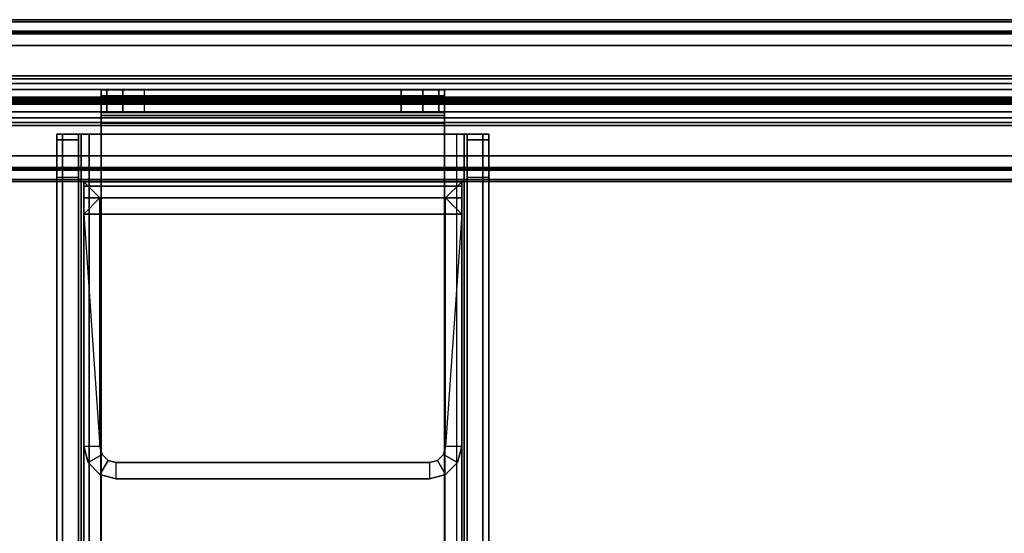
# Model space of a CAD drawing. Units: inches. Extents: x -31.8 to 31.8, y -14 to 16.8.
# Drawn here: x -23.7 to -19.2, y 14.5 to 16.8 of the extents above; entities that cross this region are included whole.
import ezdxf

# ---------------------------------------------------------------- set-up
doc = ezdxf.new("R2010")
doc.units = ezdxf.units.IN
doc.header["$MEASUREMENT"] = 0
doc.layers.add('TERRITORY-BRACKET', color=5, linetype='Continuous')
doc.layers.add('TERRITORY-FABRIC', color=5, linetype='Continuous')

msp = doc.modelspace()

# ---------------------------------------------------------------- linework, layer by layer
at = {"layer": 'TERRITORY-BRACKET'}
for points in [[(-23.3723, 16.4187, 13.0242), (-23.3723, 16.5233, 13.0241), (-23.3723, 16.4959, 12.9219), (-23.3723, 16.4053, 12.9742)], [(-23.3723, 16.5233, 13.2241), (-23.3723, 16.5233, 13.0241), (-23.3723, 16.4187, 13.0242), (-23.3723, 16.4187, 13.2241)], [(-23.3723, 16.4187, 13.2241), (-23.3723, 16.5233, 13.2241), (-23.3455, 16.5233, 13.3241), (-23.3455, 16.4187, 13.3241)], [(-23.3723, 16.4959, 12.9219), (-21.7823, 16.4959, 12.9219), (-21.7823, 16.5233, 13.0241), (-23.3723, 16.5233, 13.0241)], [(-21.7823, 16.5233, 13.2241), (-21.7823, 16.5233, 13.0241), (-23.3723, 16.5233, 13.0241), (-23.3723, 16.5233, 13.2241)], [(-23.3455, 16.5233, 13.3241), (-21.8091, 16.5233, 13.3241), (-21.7823, 16.5233, 13.2241), (-23.3723, 16.5233, 13.2241)], [(-23.3455, 16.4187, 13.3241), (-23.3455, 16.5233, 13.3241), (-23.2723, 16.5233, 13.3973), (-23.2723, 16.4187, 13.3973)], [(-23.2723, 16.5233, 13.3973), (-21.8823, 16.5233, 13.3973), (-21.8091, 16.5233, 13.3241), (-23.3455, 16.5233, 13.3241)], [(-23.2723, 16.4187, 13.3973), (-23.2723, 16.5233, 13.3973), (-23.1723, 16.5233, 13.4241), (-23.1723, 16.4187, 13.4241)], [(-23.1723, 16.5233, 13.4241), (-21.9823, 16.5233, 13.4241), (-21.8823, 16.5233, 13.3973), (-23.2723, 16.5233, 13.3973)], [(-21.9823, 16.4187, 13.4241), (-21.9823, 16.5233, 13.4241), (-23.1723, 16.5233, 13.4241), (-23.1723, 16.4187, 13.4241)], [(-21.9823, 16.5233, 13.4241), (-21.9823, 16.4187, 13.4241), (-21.8823, 16.4187, 13.3973), (-21.8823, 16.5233, 13.3973)], [(-21.8823, 16.5233, 13.3973), (-21.8823, 16.4187, 13.3973), (-21.8091, 16.4187, 13.3241), (-21.8091, 16.5233, 13.3241)], [(-21.8091, 16.5233, 13.3241), (-21.8091, 16.4187, 13.3241), (-21.7823, 16.4187, 13.2241), (-21.7823, 16.5233, 13.2241)], [(-21.7823, 16.4959, 12.9219), (-21.7823, 16.4053, 12.9742), (-21.7823, 16.4187, 13.0242), (-21.7823, 16.5233, 13.0241)], [(-21.7823, 16.4187, 13.2241), (-21.7823, 16.4187, 13.0242), (-21.7823, 16.5233, 13.0241), (-21.7823, 16.5233, 13.2241)], [(-23.3723, 16.4053, 12.9742), (-23.3723, 16.4959, 12.9219), (-23.3723, 16.421, 12.847), (-23.3723, 16.3687, 12.9375)], [(-23.3723, 16.421, 12.847), (-21.7823, 16.421, 12.847), (-21.7823, 16.4959, 12.9219), (-23.3723, 16.4959, 12.9219)], [(-21.7823, 16.421, 12.847), (-21.7823, 16.3687, 12.9375), (-21.7823, 16.4053, 12.9742), (-21.7823, 16.4959, 12.9219)], [(-23.3723, 16.3687, 12.9375), (-23.3723, 16.421, 12.847), (-23.3723, 16.3187, 12.8196), (-23.3723, 16.3187, 12.9242)], [(-23.3723, 16.3187, 12.8196), (-21.7823, 16.3187, 12.8196), (-21.7823, 16.421, 12.847), (-23.3723, 16.421, 12.847)], [(-21.7823, 16.4053, 12.9742), (-23.3723, 16.4053, 12.9742), (-23.3723, 16.4187, 13.0242), (-21.7823, 16.4187, 13.0242)], [(-21.7823, 16.4187, 13.2241), (-23.3723, 16.4187, 13.2241), (-23.3455, 16.4187, 13.3241), (-21.8091, 16.4187, 13.3241)], [(-23.3723, 16.4187, 13.2241), (-23.3723, 16.4187, 13.0242), (-21.7823, 16.4187, 13.0242), (-21.7823, 16.4187, 13.2241)], [(-21.8091, 16.4187, 13.3241), (-23.3455, 16.4187, 13.3241), (-23.2723, 16.4187, 13.3973), (-21.8823, 16.4187, 13.3973)], [(-21.8823, 16.4187, 13.3973), (-23.2723, 16.4187, 13.3973), (-23.1723, 16.4187, 13.4241), (-21.9823, 16.4187, 13.4241)], [(-21.7823, 16.3187, 12.8196), (-21.7823, 16.3187, 12.9242), (-21.7823, 16.3687, 12.9375), (-21.7823, 16.421, 12.847)], [(-21.7823, 16.3687, 12.9375), (-23.3723, 16.3687, 12.9375), (-23.3723, 16.4053, 12.9742), (-21.7823, 16.4053, 12.9742)], [(-21.7823, 16.3187, 12.9242), (-23.3723, 16.3187, 12.9242), (-23.3723, 16.3687, 12.9375), (-21.7823, 16.3687, 12.9375)], [(-23.5773, 16.292, 12.2157), (-23.4773, 16.292, 12.2157), (-23.4773, 16.3187, 12.3157), (-23.5773, 16.3187, 12.3157)], [(-23.4773, 16.3187, 12.3157), (-23.5773, 16.3187, 12.3157), (-23.5773, 16.3187, 12.7196), (-23.4773, 16.3187, 12.7196)], [(-23.4639, 16.3187, 12.7696), (-23.5505, 16.3187, 12.8196), (-23.5773, 16.3187, 12.7196), (-23.4773, 16.3187, 12.7196)], [(-23.5505, 16.3187, 12.8196), (-23.5505, 11.1487, 12.8196), (-23.5773, 11.1487, 12.7196), (-23.5773, 16.3187, 12.7196)], [(-23.5773, 16.3187, 12.7196), (-23.5773, 16.3187, 12.3157), (-23.5773, 11.1487, 12.3157), (-23.5773, 11.1487, 12.7196)], [(-23.5773, 11.1755, 12.2157), (-23.5773, 16.292, 12.2157), (-23.5773, 16.3187, 12.3157), (-23.5773, 11.1487, 12.3157)], [(-23.5773, 16.2187, 12.1425), (-23.4773, 16.2187, 12.1425), (-23.4773, 16.292, 12.2157), (-23.5773, 16.292, 12.2157)], [(-23.5773, 11.2487, 12.1425), (-23.5773, 16.2187, 12.1425), (-23.5773, 16.292, 12.2157), (-23.5773, 11.1755, 12.2157)], [(-23.4273, 16.3187, 12.8062), (-23.4773, 16.3187, 12.8928), (-23.5505, 16.3187, 12.8196), (-23.4639, 16.3187, 12.7696)], [(-23.4773, 16.3187, 12.8928), (-23.4773, 11.1487, 12.8928), (-23.5505, 11.1487, 12.8196), (-23.5505, 16.3187, 12.8196)], [(-23.3723, 16.3187, 12.8196), (-23.3723, 16.3187, 12.9242), (-23.4773, 16.3187, 12.8928), (-23.4273, 16.3187, 12.8062)], [(-23.4639, 11.1487, 12.7696), (-23.4639, 16.3187, 12.7696), (-23.4773, 16.3187, 12.7196), (-23.4773, 11.1487, 12.7196)], [(-23.3723, 16.3187, 12.9242), (-23.3773, 11.1487, 12.9235), (-23.4773, 11.1487, 12.8928), (-23.4773, 16.3187, 12.8928)], [(-23.4773, 16.292, 12.2157), (-23.4773, 11.1755, 12.2157), (-23.4773, 11.1487, 12.3157), (-23.4773, 16.3187, 12.3157)], [(-23.4773, 11.1487, 12.7196), (-23.4773, 11.1487, 12.3157), (-23.4773, 16.3187, 12.3157), (-23.4773, 16.3187, 12.7196)], [(-23.4773, 16.2187, 12.1425), (-23.4773, 11.2487, 12.1425), (-23.4773, 11.1755, 12.2157), (-23.4773, 16.292, 12.2157)], [(-23.4273, 11.1487, 12.8062), (-23.4273, 16.3187, 12.8062), (-23.4639, 16.3187, 12.7696), (-23.4639, 11.1487, 12.7696)], [(-23.3773, 11.1487, 12.8196), (-23.3723, 16.3187, 12.8196), (-23.4273, 16.3187, 12.8062), (-23.4273, 11.1487, 12.8062)], [(-23.3723, 16.3187, 12.8196), (-21.7823, 16.3187, 12.8196), (-21.7773, 11.1487, 12.8196), (-23.3773, 11.1487, 12.8196)], [(-23.3723, 11.1487, 13.0281), (-21.7823, 11.1487, 13.0281), (-21.7823, 16.3187, 12.9242), (-23.3723, 16.3187, 12.9242)], [(-23.2221, 16.3187, 12.9242), (-23.2221, 16.3187, 12.9242), (-21.7823, 16.3187, 12.9242)], [(-21.7273, 16.3187, 12.8062), (-21.6773, 16.3187, 12.8928), (-21.7823, 16.3187, 12.9242), (-21.7823, 16.3187, 12.8196)], [(-21.6773, 16.3187, 12.8928), (-21.6773, 11.1487, 12.8928), (-21.7773, 11.1487, 12.9235), (-21.7823, 16.3187, 12.9242)], [(-21.7823, 16.3187, 12.8196), (-21.7273, 16.3187, 12.8062), (-21.7273, 11.1487, 12.8062), (-21.7773, 11.1487, 12.8196)], [(-21.6907, 16.3187, 12.7696), (-21.6041, 16.3187, 12.8196), (-21.6773, 16.3187, 12.8928), (-21.7273, 16.3187, 12.8062)], [(-21.6907, 11.1487, 12.7696), (-21.6907, 16.3187, 12.7696), (-21.7273, 16.3187, 12.8062), (-21.7273, 11.1487, 12.8062)], [(-21.6773, 16.3187, 12.7196), (-21.5773, 16.3187, 12.7196), (-21.6041, 16.3187, 12.8196), (-21.6907, 16.3187, 12.7696)], [(-21.6773, 11.1487, 12.7196), (-21.6773, 16.3187, 12.7196), (-21.6907, 16.3187, 12.7696), (-21.6907, 11.1487, 12.7696)], [(-21.5773, 16.3187, 12.3157), (-21.6773, 16.3187, 12.3157), (-21.6773, 16.292, 12.2157), (-21.5773, 16.292, 12.2157)], [(-21.6773, 16.3187, 12.7196), (-21.5773, 16.3187, 12.7196), (-21.5773, 16.3187, 12.3157), (-21.6773, 16.3187, 12.3157)], [(-21.6041, 16.3187, 12.8196), (-21.6041, 11.1487, 12.8196), (-21.6773, 11.1487, 12.8928), (-21.6773, 16.3187, 12.8928)], [(-21.6773, 16.3187, 12.3157), (-21.6773, 11.1487, 12.3157), (-21.6773, 11.1755, 12.2157), (-21.6773, 16.292, 12.2157)], [(-21.6773, 16.3187, 12.7196), (-21.6773, 16.3187, 12.3157), (-21.6773, 11.1487, 12.3157), (-21.6773, 11.1487, 12.7196)], [(-21.5773, 16.292, 12.2157), (-21.6773, 16.292, 12.2157), (-21.6773, 16.2187, 12.1425), (-21.5773, 16.2187, 12.1425)], [(-21.6773, 16.292, 12.2157), (-21.6773, 16.2187, 12.1425), (-21.6773, 11.2487, 12.1425), (-21.6773, 11.1755, 12.2157)], [(-21.5773, 16.3187, 12.7196), (-21.5773, 11.1487, 12.7196), (-21.6041, 11.1487, 12.8196), (-21.6041, 16.3187, 12.8196)], [(-21.5773, 11.1487, 12.7196), (-21.5773, 11.1487, 12.3157), (-21.5773, 16.3187, 12.3157), (-21.5773, 16.3187, 12.7196)], [(-21.5773, 11.1487, 12.3157), (-21.5773, 16.3187, 12.3157), (-21.5773, 16.292, 12.2157), (-21.5773, 11.1755, 12.2157)], [(-21.5773, 11.1755, 12.2157), (-21.5773, 16.292, 12.2157), (-21.5773, 16.2187, 12.1425), (-21.5773, 11.2487, 12.1425)], [(-23.5773, 16.1187, 12.1157), (-23.4773, 16.1187, 12.1157), (-23.4773, 16.2187, 12.1425), (-23.5773, 16.2187, 12.1425)], [(-23.5773, 11.3487, 12.1157), (-23.5773, 16.1187, 12.1157), (-23.5773, 16.2187, 12.1425), (-23.5773, 11.2487, 12.1425)], [(-23.4773, 16.1187, 12.1157), (-23.4773, 11.3487, 12.1157), (-23.4773, 11.2487, 12.1425), (-23.4773, 16.2187, 12.1425)], [(-21.5773, 16.2187, 12.1425), (-21.6773, 16.2187, 12.1425), (-21.6773, 16.1187, 12.1157), (-21.5773, 16.1187, 12.1157)], [(-21.6773, 16.2187, 12.1425), (-21.6773, 11.2487, 12.1425), (-21.6773, 11.3487, 12.1157), (-21.6773, 16.1187, 12.1157)], [(-21.5773, 11.2487, 12.1425), (-21.5773, 16.2187, 12.1425), (-21.5773, 16.1187, 12.1157), (-21.5773, 11.3487, 12.1157)], [(-23.5773, 16.1187, 12.1157), (-23.4773, 16.1187, 12.1157), (-23.4773, 11.3487, 12.1157), (-23.5773, 11.3487, 12.1157)], [(-23.4522, 16.0978, 24.1123), (-21.7022, 16.0978, 24.1123), (-21.7022, 16.0978, 22.9445), (-23.4522, 16.0978, 22.9445)], [(-21.7022, 16.0978, 22.9445), (-21.7769, 16.0231, 22.9445), (-23.3775, 16.0231, 22.9445), (-23.4522, 16.0978, 22.9445)], [(-23.4522, 16.0978, 22.9445), (-23.3775, 16.0231, 22.9445), (-23.3775, 14.8728, 22.9445), (-23.4522, 14.8728, 22.9445)], [(-21.7022, 16.0978, 24.1123), (-23.4522, 16.0978, 24.1123), (-23.4522, 16.0777, 24.1871), (-21.7022, 16.0777, 24.1871)], [(-23.4522, 16.0777, 24.1871), (-23.4522, 16.013, 24.1498), (-23.4522, 16.0231, 24.1123), (-23.4522, 16.0978, 24.1123)], [(-23.4522, 16.0978, 22.9445), (-23.4522, 14.8728, 22.9445), (-23.4522, 14.8728, 24.1845), (-23.4522, 15.9481, 24.1873)], [(-23.4522, 16.0231, 24.1123), (-23.4522, 16.0978, 24.1123), (-23.4522, 16.0978, 22.9445), (-23.4522, 16.0231, 24.1123)], [(-23.4522, 15.9481, 24.1873), (-23.4522, 16.0231, 24.1123), (-23.4522, 16.0978, 22.9445), (-23.4522, 15.9481, 24.1873)], [(-21.7022, 14.8728, 22.9445), (-21.7769, 14.8728, 22.9445), (-21.7769, 16.0231, 22.9445), (-21.7022, 16.0978, 22.9445)], [(-21.7022, 16.0978, 24.1123), (-21.7022, 16.0231, 24.1123), (-21.7022, 16.013, 24.1498), (-21.7022, 16.0777, 24.1871)], [(-21.7022, 15.9481, 24.1873), (-21.7022, 14.8728, 24.1845), (-21.7022, 14.8728, 22.9445), (-21.7022, 16.0978, 22.9445)], [(-21.7022, 16.0231, 24.1123), (-21.7022, 16.0978, 22.9445), (-21.7022, 16.0978, 24.1123), (-21.7022, 16.0231, 24.1123)], [(-21.7022, 15.9481, 24.1873), (-21.7022, 16.0978, 22.9445), (-21.7022, 16.0231, 24.1123), (-21.7022, 15.9481, 24.1873)], [(-21.5773, 11.3487, 12.1157), (-21.6773, 11.3487, 12.1157), (-21.6773, 16.1187, 12.1157), (-21.5773, 16.1187, 12.1157)], [(-21.7022, 16.0777, 24.1871), (-23.4522, 16.0777, 24.1871), (-23.4522, 16.0229, 24.2419), (-21.7022, 16.0229, 24.2419)], [(-23.4522, 16.0229, 24.2419), (-23.4522, 15.9856, 24.1772), (-23.4522, 16.013, 24.1498), (-23.4522, 16.0777, 24.1871)], [(-21.7022, 16.0777, 24.1871), (-21.7022, 16.013, 24.1498), (-21.7022, 15.9856, 24.1772), (-21.7022, 16.0229, 24.2419)], [(-23.4522, 16.0231, 24.1123), (-23.4522, 15.9481, 24.1873), (-23.4522, 15.9856, 24.1772), (-23.4522, 16.013, 24.1498)], [(-23.3775, 14.8728, 24.1845), (-23.3775, 14.8728, 22.9445), (-23.3775, 16.0231, 22.9445), (-23.4522, 15.9481, 24.1873)], [(-21.7022, 16.0229, 24.2419), (-23.4522, 16.0229, 24.2419), (-23.4522, 15.9481, 24.262), (-21.7022, 15.9481, 24.262)], [(-23.4522, 15.9481, 24.262), (-23.4522, 15.9481, 24.1873), (-23.4522, 15.9856, 24.1772), (-23.4522, 16.0229, 24.2419)], [(-21.7769, 14.8728, 24.1845), (-21.7769, 14.8728, 22.9445), (-21.7769, 16.0231, 22.9445), (-21.7022, 15.9481, 24.1873)], [(-21.7022, 16.013, 24.1498), (-21.7022, 15.9856, 24.1772), (-21.7022, 15.9481, 24.1873), (-21.7022, 16.0231, 24.1123)], [(-21.7022, 16.0229, 24.2419), (-21.7022, 15.9856, 24.1772), (-21.7022, 15.9481, 24.1873), (-21.7022, 15.9481, 24.262)], [(-21.7022, 15.9481, 24.262), (-23.4522, 15.9481, 24.262), (-23.4522, 13.9131, 24.262), (-21.7022, 13.9131, 24.262)], [(-23.4522, 15.9481, 24.262), (-23.4522, 15.9481, 24.1873), (-23.4522, 13.9131, 24.1873), (-23.4522, 13.9131, 24.262)], [(-21.7022, 13.9131, 24.1873), (-23.4522, 13.9131, 24.1873), (-23.4522, 15.9481, 24.1873), (-21.7022, 15.9481, 24.1873)], [(-21.7022, 13.9131, 24.262), (-21.7022, 13.9131, 24.1873), (-21.7022, 15.9481, 24.1873), (-21.7022, 15.9481, 24.262)], [(-23.4522, 14.8728, 22.9445), (-23.4522, 14.8728, 24.1845), (-23.4322, 14.7979, 24.1845), (-23.4322, 14.7979, 22.9445)], [(-23.3775, 14.8728, 22.9445), (-23.4522, 14.8728, 22.9445), (-23.4322, 14.7979, 22.9445), (-23.3675, 14.8353, 22.9445)], [(-23.3775, 14.8728, 22.9445), (-23.3775, 14.8728, 24.1845), (-23.3675, 14.8353, 24.1845), (-23.3675, 14.8353, 22.9445)], [(-21.787, 14.8353, 22.9445), (-21.787, 14.8353, 24.1845), (-21.7769, 14.8728, 24.1845), (-21.7769, 14.8728, 22.9445)], [(-21.787, 14.8353, 22.9445), (-21.7223, 14.7979, 22.9445), (-21.7022, 14.8728, 22.9445), (-21.7769, 14.8728, 22.9445)], [(-21.7223, 14.7979, 22.9445), (-21.7223, 14.7979, 24.1845), (-21.7022, 14.8728, 24.1845), (-21.7022, 14.8728, 22.9445)], [(-23.3675, 14.8353, 22.9445), (-23.4322, 14.7979, 22.9445), (-23.3774, 14.7431, 22.9445), (-23.34, 14.8078, 22.9445)], [(-23.3675, 14.8353, 22.9445), (-23.3675, 14.8353, 24.1845), (-23.34, 14.8078, 24.1845), (-23.34, 14.8078, 22.9445)], [(-21.8144, 14.8078, 22.9445), (-21.8144, 14.8078, 24.1845), (-21.787, 14.8353, 24.1845), (-21.787, 14.8353, 22.9445)], [(-21.8144, 14.8078, 22.9445), (-21.7771, 14.7431, 22.9445), (-21.7223, 14.7979, 22.9445), (-21.787, 14.8353, 22.9445)], [(-23.4322, 14.7979, 22.9445), (-23.4322, 14.7979, 24.1845), (-23.3774, 14.7431, 24.1845), (-23.3774, 14.7431, 22.9445)], [(-23.34, 14.8078, 22.9445), (-23.3774, 14.7431, 22.9445), (-23.3025, 14.7231, 22.9445), (-23.3025, 14.7978, 22.9445)], [(-23.34, 14.8078, 22.9445), (-23.34, 14.8078, 24.1845), (-23.3025, 14.7978, 24.1845), (-23.3025, 14.7978, 22.9445)], [(-23.3025, 14.7231, 22.9445), (-23.3025, 14.7978, 22.9445), (-21.8519, 14.7978, 22.9445), (-21.8519, 14.7231, 22.9445)], [(-23.3025, 14.7978, 24.1845), (-23.3025, 14.7978, 22.9445), (-21.8519, 14.7978, 22.9445), (-21.8519, 14.7978, 24.1845)], [(-21.8519, 14.7978, 22.9445), (-21.8519, 14.7978, 24.1845), (-21.8144, 14.8078, 24.1845), (-21.8144, 14.8078, 22.9445)], [(-21.8519, 14.7978, 22.9445), (-21.8519, 14.7231, 22.9445), (-21.7771, 14.7431, 22.9445), (-21.8144, 14.8078, 22.9445)], [(-21.7771, 14.7431, 22.9445), (-21.7771, 14.7431, 24.1845), (-21.7223, 14.7979, 24.1845), (-21.7223, 14.7979, 22.9445)], [(-23.3774, 14.7431, 22.9445), (-23.3774, 14.7431, 24.1845), (-23.3025, 14.7231, 24.1845), (-23.3025, 14.7231, 22.9445)], [(-21.8519, 14.7231, 22.9445), (-21.8519, 14.7231, 24.1845), (-21.7771, 14.7431, 24.1845), (-21.7771, 14.7431, 22.9445)], [(-23.3025, 14.7231, 22.9445), (-21.8519, 14.7231, 22.9445), (-21.8519, 14.7231, 24.1845), (-23.3025, 14.7231, 24.1845)]]:
    msp.add_3dface(points, dxfattribs=at)
at = {"layer": 'TERRITORY-FABRIC'}
for points, invisible_edges in [([(30.2916, 16.8485, 42.0864), (-30.3211, 16.8485, 42.0864), (-29.9215, 16.8485, 42.4861), (29.8926, 16.8485, 42.4854)], 11), ([(-30.3211, 16.8485, 14.8976), (-30.3211, 16.8485, 42.0864), (30.2916, 16.8485, 42.0864), (30.2916, 16.8485, 14.8976)], 10), ([(29.8926, 16.8485, 14.4985), (-29.9215, 16.8485, 14.4979), (-30.3211, 16.8485, 14.8976), (30.2916, 16.8485, 14.8976)], 14), ([(29.8926, 16.0985, 42.4854), (-29.9215, 16.0985, 42.4861), (-30.3211, 16.0985, 42.0864), (30.2916, 16.0985, 42.0864)], 14), ([(30.2916, 16.0985, 14.8976), (30.2916, 16.0985, 42.0864), (-30.3211, 16.0985, 42.0864), (-30.3211, 16.0985, 14.8976)], 10), ([(30.2916, 16.0985, 14.8976), (-30.3211, 16.0985, 14.8976), (-29.9215, 16.0985, 14.4979), (29.8926, 16.0985, 14.4985)], 11)]:
    msp.add_3dface(points, dxfattribs=dict(at, invisible_edges=invisible_edges))
for points in [[(29.8926, 16.8485, 42.4854), (-29.9215, 16.8485, 42.4861), (-29.9215, 16.8383, 42.495), (29.8926, 16.8383, 42.4943)], [(29.8926, 16.8383, 14.4897), (-29.9215, 16.8383, 14.489), (-29.9215, 16.8485, 14.4979), (29.8926, 16.8485, 14.4985)], [(29.8926, 16.8383, 42.4943), (-29.9215, 16.8383, 42.495), (-29.9214, 16.7285, 42.495), (29.8926, 16.7283, 42.4943)], [(29.8926, 16.7283, 14.4897), (-29.9214, 16.7285, 14.489), (-29.9215, 16.8383, 14.489), (29.8926, 16.8383, 14.4897)], [(29.6156, 16.7955, 42.509), (-29.6451, 16.7955, 42.509), (-30.5285, 16.5883, 43.915), (30.499, 16.5883, 43.915)], [(30.499, 16.5883, 13.069), (-30.5285, 16.5883, 13.069), (-29.6451, 16.7955, 14.475), (29.6156, 16.7955, 14.475)], [(-29.6451, 16.794, 42.5032), (-29.6451, 16.7955, 42.509), (29.6156, 16.7955, 42.509), (29.6156, 16.794, 42.5032)], [(29.6156, 16.794, 14.4807), (29.6156, 16.7955, 14.475), (-29.6451, 16.7955, 14.475), (-29.6451, 16.794, 14.4807)], [(29.6156, 16.7885, 42.4969), (-29.645, 16.7885, 42.4969), (-29.6451, 16.794, 42.5032), (29.6156, 16.794, 42.5032)], [(29.6156, 16.794, 14.4807), (-29.6451, 16.794, 14.4807), (-29.645, 16.7885, 14.487), (29.6156, 16.7885, 14.487)], [(-29.6451, 16.7831, 42.4951), (-29.645, 16.7885, 42.4969), (29.6156, 16.7885, 42.4969), (29.6156, 16.7831, 42.4951)], [(29.6156, 16.7831, 14.4889), (29.6156, 16.7885, 14.487), (-29.645, 16.7885, 14.487), (-29.6451, 16.7831, 14.4889)], [(29.6156, 16.7283, 42.4941), (-29.645, 16.7283, 42.4941), (-29.6451, 16.7831, 42.4951), (29.6156, 16.7831, 42.4951)], [(29.6156, 16.7831, 14.4889), (-29.6451, 16.7831, 14.4889), (-29.645, 16.7283, 14.4899), (29.6156, 16.7283, 14.4899)], [(-30.5285, 16.5883, 43.915), (-30.5285, 16.575, 43.9459), (30.499, 16.575, 43.9459), (30.499, 16.5883, 43.915)], [(30.499, 16.5883, 13.069), (30.499, 16.575, 13.0381), (-30.5285, 16.575, 13.0381), (-30.5285, 16.5883, 13.069)], [(30.499, 16.575, 43.9459), (-30.5285, 16.575, 43.9459), (-30.5285, 16.5532, 43.9701), (30.499, 16.5532, 43.9701)], [(30.499, 16.5532, 13.0139), (-30.5285, 16.5532, 13.0139), (-30.5285, 16.575, 13.0381), (30.499, 16.575, 13.0381)], [(-30.5285, 16.5532, 43.9701), (-30.5285, 16.5247, 43.986), (30.499, 16.5247, 43.986), (30.499, 16.5532, 43.9701)], [(30.499, 16.5532, 13.0139), (30.499, 16.5247, 12.998), (-30.5285, 16.5247, 12.998), (-30.5285, 16.5532, 13.0139)], [(30.499, 16.5247, 43.986), (-30.5285, 16.5247, 43.986), (-30.5285, 16.489, 43.992), (30.499, 16.489, 43.992)], [(30.499, 16.489, 12.992), (-30.5285, 16.489, 12.992), (-30.5285, 16.5247, 12.998), (30.499, 16.5247, 12.998)], [(-30.5285, 16.489, 43.992), (-30.5285, 16.4836, 43.989), (30.499, 16.4836, 43.989), (30.499, 16.489, 43.992)], [(30.499, 16.489, 12.992), (30.499, 16.4836, 12.995), (-30.5285, 16.4836, 12.995), (-30.5285, 16.489, 12.992)], [(30.499, 16.4836, 43.989), (-30.5285, 16.4836, 43.989), (-30.5285, 16.4759, 43.9419), (30.499, 16.4759, 43.9419)], [(30.499, 16.4759, 13.0421), (-30.5285, 16.4759, 13.0421), (-30.5285, 16.4836, 12.995), (30.499, 16.4836, 12.995)], [(-30.5285, 16.4759, 43.9419), (-30.5285, 16.4759, 43.9269), (30.499, 16.4759, 43.9269), (30.499, 16.4759, 43.9419)], [(30.499, 16.4759, 13.0421), (30.499, 16.4759, 13.0571), (-30.5285, 16.4759, 13.0571), (-30.5285, 16.4759, 13.0421)], [(30.499, 16.471, 43.9419), (30.499, 16.471, 43.9269), (-30.5285, 16.471, 43.9269), (-30.5285, 16.471, 43.9419)], [(30.499, 16.471, 43.9419), (-30.5285, 16.471, 43.9419), (-30.5285, 16.4633, 43.989), (30.499, 16.4633, 43.989)], [(-30.5285, 16.471, 13.0421), (-30.5285, 16.471, 13.0571), (30.499, 16.471, 13.0571), (30.499, 16.471, 13.0421)], [(30.499, 16.4633, 12.995), (-30.5285, 16.4633, 12.995), (-30.5285, 16.471, 13.0421), (30.499, 16.471, 13.0421)], [(30.499, 16.458, 43.992), (30.499, 16.4633, 43.989), (-30.5285, 16.4633, 43.989), (-30.5285, 16.458, 43.992)], [(-30.5285, 16.458, 12.992), (-30.5285, 16.4633, 12.995), (30.499, 16.4633, 12.995), (30.499, 16.458, 12.992)], [(30.499, 16.458, 43.992), (-30.5285, 16.458, 43.992), (-30.5285, 16.4222, 43.986), (30.499, 16.4222, 43.986)], [(30.499, 16.4222, 12.998), (-30.5285, 16.4222, 12.998), (-30.5285, 16.458, 12.992), (30.499, 16.458, 12.992)], [(30.499, 16.3938, 43.9701), (30.499, 16.4222, 43.986), (-30.5285, 16.4222, 43.986), (-30.5285, 16.3938, 43.9701)], [(-30.5285, 16.3938, 13.0139), (-30.5285, 16.4222, 12.998), (30.499, 16.4222, 12.998), (30.499, 16.3938, 13.0139)], [(30.499, 16.3938, 43.9701), (-30.5285, 16.3938, 43.9701), (-30.5285, 16.3719, 43.9459), (30.499, 16.3719, 43.9459)], [(30.499, 16.3719, 13.0381), (-30.5285, 16.3719, 13.0381), (-30.5285, 16.3938, 13.0139), (30.499, 16.3938, 13.0139)], [(30.499, 16.3587, 43.915), (30.499, 16.3719, 43.9459), (-30.5285, 16.3719, 43.9459), (-30.5285, 16.3587, 43.915)], [(-30.5285, 16.3587, 13.069), (-30.5285, 16.3719, 13.0381), (30.499, 16.3719, 13.0381), (30.499, 16.3587, 13.069)], [(30.499, 16.3587, 43.915), (-30.5285, 16.3587, 43.915), (-29.6451, 16.1514, 42.509), (29.6156, 16.1514, 42.509)], [(29.6156, 16.1514, 14.475), (-29.6451, 16.1514, 14.475), (-30.5285, 16.3587, 13.069), (30.499, 16.3587, 13.069)], [(29.8926, 16.2187, 42.4943), (-29.9214, 16.2185, 42.495), (-29.9215, 16.1086, 42.495), (29.8926, 16.1086, 42.4943)], [(29.8926, 16.1086, 14.4897), (-29.9215, 16.1086, 14.489), (-29.9214, 16.2185, 14.489), (29.8926, 16.2187, 14.4897)], [(29.6156, 16.1639, 42.4951), (-29.6451, 16.1639, 42.4951), (-29.645, 16.2187, 42.4941), (29.6155, 16.2187, 42.4941)], [(29.6155, 16.2187, 14.4899), (-29.645, 16.2187, 14.4899), (-29.6451, 16.1639, 14.4889), (29.6156, 16.1639, 14.4889)], [(29.6156, 16.1639, 42.4951), (29.6156, 16.1585, 42.4969), (-29.645, 16.1585, 42.4969), (-29.6451, 16.1639, 42.4951)], [(-29.6451, 16.1639, 14.4889), (-29.645, 16.1585, 14.487), (29.6156, 16.1585, 14.487), (29.6156, 16.1639, 14.4889)], [(29.6156, 16.1529, 42.5032), (-29.6451, 16.1529, 42.5032), (-29.645, 16.1585, 42.4969), (29.6156, 16.1585, 42.4969)], [(29.6156, 16.1585, 14.487), (-29.645, 16.1585, 14.487), (-29.6451, 16.1529, 14.4807), (29.6156, 16.1529, 14.4807)], [(29.6156, 16.1529, 42.5032), (29.6156, 16.1514, 42.509), (-29.6451, 16.1514, 42.509), (-29.6451, 16.1529, 42.5032)], [(-29.6451, 16.1529, 14.4807), (-29.6451, 16.1514, 14.475), (29.6156, 16.1514, 14.475), (29.6156, 16.1529, 14.4807)], [(29.8926, 16.1086, 42.4943), (-29.9214, 16.1086, 42.495), (-29.9215, 16.0985, 42.4861), (29.8926, 16.0985, 42.4854)], [(29.8926, 16.0985, 14.4985), (-29.9215, 16.0985, 14.4979), (-29.9214, 16.1086, 14.489), (29.8926, 16.1086, 14.4897)]]:
    msp.add_3dface(points, dxfattribs=at)

doc.saveas('drawing.dxf')
